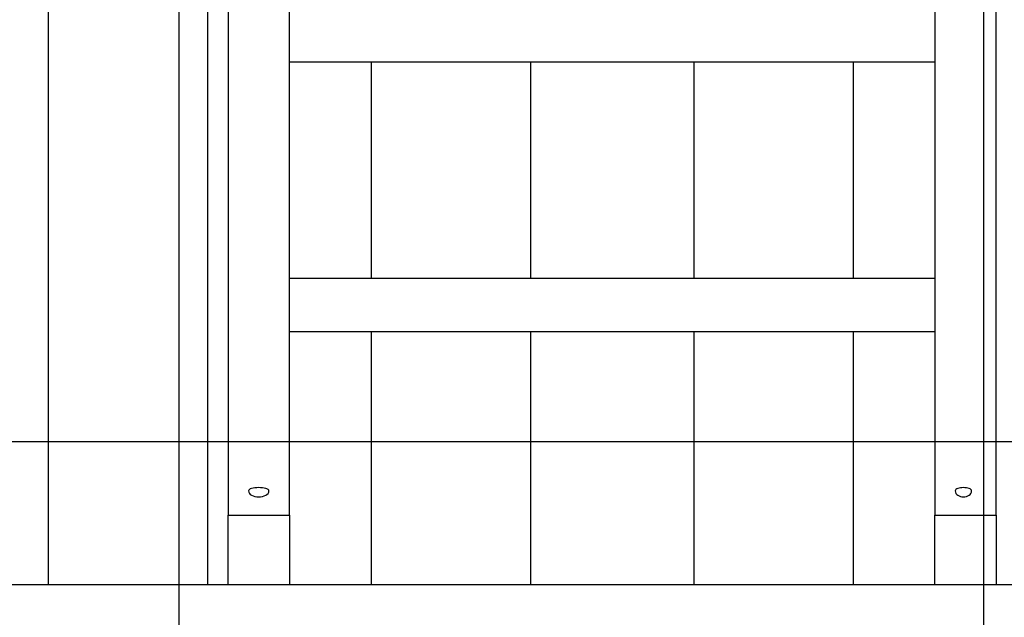
# Model space of a CAD drawing. Extents: x -42 to 59, y -159 to -71.
# Drawn here: x 19 to 25, y -90 to -86 of the extents above; entities that cross this region are included whole.
import ezdxf

# ---------------------------------------------------------------- set-up
doc = ezdxf.new("R2010")
doc.units = 0
doc.layers.get('0').update_dxf_attribs({"linetype": 'CONTINUOUS'})

msp = doc.modelspace()

# ---------------------------------------------------------------- linework, layer by layer
at = {"color": 0}
for points in [[(20.1366, -115.8766), (20.1366, -74.9064)], [(25.1404, -115.8766), (25.1404, -74.9064)], [(19.3238, -80.9008), (19.3238, -89.8924)], [(20.3144, -80.9008), (20.3144, -89.8924)], [(20.4414, -84.4314), (20.4414, -89.4606)], [(20.8224, -89.4606), (20.8224, -84.4314)], [(24.8356, -84.4314), (24.8356, -89.4606)], [(25.2166, -89.4606), (25.2166, -84.4314)], [(20.8224, -86.6412), (24.8356, -86.6412)], [(21.3304, -86.6412), (21.3304, -87.9874)], [(22.321, -86.6412), (22.321, -87.9874)], [(23.337, -86.6412), (23.337, -87.9874)], [(24.3276, -86.6412), (24.3276, -87.9874)], [(24.8356, -87.9874), (20.8224, -87.9874)], [(20.8224, -88.3176), (24.8356, -88.3176)], [(21.3304, -88.3176), (21.3304, -89.8924)], [(22.321, -88.3176), (22.321, -89.8924)], [(23.337, -88.3176), (23.337, -89.8924)], [(24.3276, -88.3176), (24.3276, -89.8924)], [(47.8226, -89.0034), (-41.5854, -89.0034)], [(20.6954, -89.3082), (20.6954, -89.3082), (20.6939, -89.3037), (20.6899, -89.2998), (20.6835, -89.2965), (20.6755, -89.2938), (20.6657, -89.2917), (20.655, -89.2902), (20.6435, -89.2893), (20.6318, -89.2891), (20.6198, -89.2893), (20.6083, -89.2902), (20.5976, -89.2917), (20.5881, -89.2938), (20.5799, -89.2965), (20.5737, -89.2998), (20.5697, -89.3037), (20.5684, -89.3082), (20.5684, -89.3082), (20.5697, -89.3169), (20.5737, -89.3247), (20.5799, -89.3313), (20.5881, -89.3367), (20.5976, -89.3409), (20.6083, -89.3439), (20.6198, -89.3457), (20.6318, -89.3463), (20.6435, -89.3457), (20.655, -89.3439), (20.6657, -89.3409), (20.6755, -89.3367), (20.6835, -89.3313), (20.6899, -89.3247), (20.6939, -89.3169), (20.6954, -89.3082), (20.6954, -89.3082), (20.6954, -89.3082), (20.6954, -89.3082), (20.6954, -89.3082), (20.6954, -89.3082), (20.6954, -89.3082), (20.6954, -89.3082), (20.6954, -89.3082), (20.6954, -89.3082), (20.6954, -89.3082), (20.6954, -89.3082), (20.6954, -89.3082), (20.6954, -89.3082), (20.6954, -89.3082), (20.6954, -89.3082), (20.6954, -89.3082), (20.6954, -89.3082)], [(25.0642, -89.3082), (25.0642, -89.3082), (25.063, -89.3037), (25.0598, -89.2998), (25.0547, -89.2965), (25.0483, -89.2938), (25.0405, -89.2917), (25.0319, -89.2902), (25.0227, -89.2893), (25.0134, -89.2891), (25.0038, -89.2893), (24.9946, -89.2902), (24.986, -89.2917), (24.9784, -89.2938), (24.9718, -89.2965), (24.9668, -89.2998), (24.9636, -89.3037), (24.9626, -89.3082), (24.9626, -89.3082), (24.9636, -89.3169), (24.9668, -89.3247), (24.9718, -89.3313), (24.9784, -89.3367), (24.986, -89.3409), (24.9946, -89.3439), (25.0038, -89.3457), (25.0134, -89.3463), (25.0227, -89.3457), (25.0319, -89.3439), (25.0405, -89.3409), (25.0483, -89.3367), (25.0547, -89.3313), (25.0598, -89.3247), (25.063, -89.3169), (25.0642, -89.3082), (25.0642, -89.3082), (25.0642, -89.3082), (25.0642, -89.3082), (25.0642, -89.3082), (25.0642, -89.3082), (25.0642, -89.3082), (25.0642, -89.3082), (25.0642, -89.3082), (25.0642, -89.3082), (25.0642, -89.3082), (25.0642, -89.3082), (25.0642, -89.3082), (25.0642, -89.3082), (25.0642, -89.3082), (25.0642, -89.3082), (25.0642, -89.3082), (25.0642, -89.3082)], [(20.4414, -89.8924), (20.4414, -89.4606)], [(20.4414, -89.4606), (20.8224, -89.4606)], [(20.8224, -89.4606), (20.8224, -89.8924)], [(24.8356, -89.8924), (24.8356, -89.4606)], [(24.8356, -89.4606), (25.2166, -89.4606)], [(25.2166, -89.4606), (25.2166, -89.8924)], [(17.368, -89.8924), (26.3596, -89.8924)]]:
    msp.add_lwpolyline(points, dxfattribs=at)

doc.saveas('drawing.dxf')
